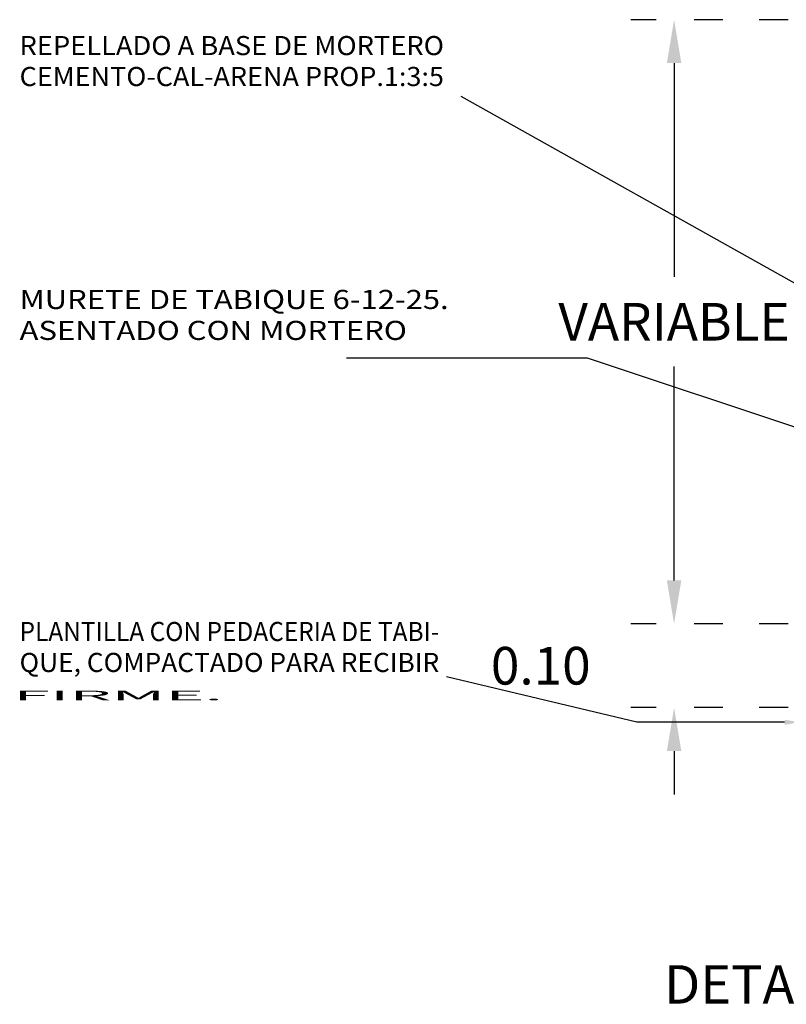
# Model space of a CAD drawing. Units: millimetres. Extents: x 1293.4 to 1338.4, y 790.9 to 855.9.
# Drawn here: x 1323.1 to 1325.7, y 838.5 to 841.9 of the extents above; entities that cross this region are included whole.
import ezdxf
from ezdxf.enums import TextEntityAlignment as Align

# ---------------------------------------------------------------- set-up
doc = ezdxf.new("R2010")
doc.units = ezdxf.units.MM
doc.linetypes.add('DOT', pattern=[0.125, 0, -0.125])
for name, color, linetype in [('C', 1, 'Continuous'), ('T', 3, 'Continuous'), ('TX', 12, 'Continuous')]:
    doc.layers.add(name, color=color, linetype=linetype)
doc.layers.add('textos', color=252, linetype='Continuous', lineweight=0)
doc.styles.add('ARIAL', font='ARIAL.TTF')
doc.styles.add('RomanS', font='romans.shx')
doc.dimstyles.get("Standard").update_dxf_attribs({"dimtxt": 0.13, "dimasz": 0.15, "dimexe": 0.15, "dimexo": 0.0625, "dimgap": 0.09, "dimtad": 0, "dimtih": 1, "dimtoh": 1, "dimzin": 0, "dimdsep": 46, "dimtxsty": 'ARIAL', "dimcen": 0.09, "dimclrd": 91, "dimclrt": 190, "dimadec": 0, "dimazin": 0, "dimtfac": 1, "dimtofl": 0, "dimtmove": 0, "dimatfit": 3, "dimfxl": 1, "dimtolj": 1, "dimtzin": 0, "dimarcsym": 0})

# ---------------------------------------------------------------- blocks, each defined once
blk = doc.blocks.new('*D175')
at = {"color": 91, "lineweight": -2}
for p, q in [((1325.3485, 839.9259), (1325.3485, 840.0759)), ((1325.3485, 839.3364), (1325.3485, 839.1864))]:
    blk.add_line(p, q, dxfattribs=at)
at = {"color": 0, "lineweight": -2}
for p, q in [((1325.286, 839.7759), (1325.1985, 839.7759)), ((1325.286, 839.4864), (1325.1985, 839.4864))]:
    blk.add_line(p, q, dxfattribs=at)
at = {"color": 91}
for points in [[(1325.3235, 839.9259), (1325.3735, 839.9259), (1325.3485, 839.7759)], [(1325.3235, 839.3364), (1325.3735, 839.3364), (1325.3485, 839.4864)]]:
    blk.add_solid(points, dxfattribs=at)
at = {"layer": 'Defpoints', "color": 0}
for p in [(1325.3485, 839.7759), (1325.3485, 839.4864), (1325.3485, 839.4864)]:
    blk.add_point(p, dxfattribs=at)
at = {"color": 190, "insert": (1324.888, 839.6312), "char_height": 0.13, "attachment_point": 5, "style": 'ARIAL'}
blk.add_mtext('\\A1;0.10', dxfattribs=at)
blk = doc.blocks.new('*D176')
at = {"color": 0, "lineweight": -2}
for p, q in [((1325.286, 841.8624), (1325.1985, 841.8624)), ((1325.286, 839.7759), (1325.1985, 839.7759))]:
    blk.add_line(p, q, dxfattribs=at)
at = {"color": 91, "lineweight": -2}
for p, q in [((1325.3485, 841.7124), (1325.3485, 840.9742)), ((1325.3485, 839.9259), (1325.3485, 840.6642))]:
    blk.add_line(p, q, dxfattribs=at)
at = {"color": 91}
for points in [[(1325.3235, 841.7124), (1325.3735, 841.7124), (1325.3485, 841.8624)], [(1325.3235, 839.9259), (1325.3735, 839.9259), (1325.3485, 839.7759)]]:
    blk.add_solid(points, dxfattribs=at)
at = {"layer": 'Defpoints', "color": 0}
for p in [(1325.3485, 841.8624), (1325.3485, 839.7759), (1325.3485, 839.7759)]:
    blk.add_point(p, dxfattribs=at)
at = {"color": 190, "insert": (1325.3485, 840.8192), "char_height": 0.13, "attachment_point": 5, "style": 'ARIAL'}
blk.add_mtext('\\A1;VARIABLE', dxfattribs=at)

msp = doc.modelspace()

# ---------------------------------------------------------------- linework, layer by layer
at = {"layer": 'C', "linetype": 'DOT'}
for p, q in [((1325.7423, 841.8624), (1325.3485, 841.8624)), ((1325.7423, 839.7759), (1325.3485, 839.7759)), ((1325.7423, 839.4864), (1325.3485, 839.4864))]:
    msp.add_line(p, q, dxfattribs=at)
at = {"layer": 'TX'}
for p, q in [((1326.3979, 840.5977), (1324.6128, 841.5973)), ((1325.0496, 840.6937), (1324.2173, 840.6937)), ((1325.8636, 840.4222), (1325.0496, 840.6937)), ((1325.2198, 839.4359), (1324.5626, 839.5931)), ((1325.73, 839.4359), (1325.2198, 839.4359))]:
    msp.add_line(p, q, dxfattribs=at)
msp.add_solid([(1325.73, 839.4447), (1325.73, 839.4271), (1325.7828, 839.4359)], dxfattribs=at)

# ---------------------------------------------------------------- texts
at = {"layer": 'T', "style": 'RomanS'}
for s, height, width, p, p2 in [('REPELLADO A BASE DE MORTERO', 0.066, 0.868591, (1323.0876, 841.74), (1324.5535, 841.74)), ('CEMENTO-CAL-ARENA PROP.1:3:5', 0.066, 0.860578, (1323.0876, 841.6332), (1324.5535, 841.6332)), ('MURETE DE TABIQUE 6-12-25.', 0.066, 0.928426, (1323.0876, 840.8632), (1324.5699, 840.8632)), ('ASENTADO CON MORTERO      ', 0.066, 0.883222, (1323.0876, 840.7563), (1324.5699, 840.7563)), ('PLANTILLA CON PEDACERIA DE TABI-', 0.066, 0.776474, (1323.0876, 839.7164), (1324.5372, 839.7164)), ('QUE, COMPACTADO PARA RECIBIR', 0.066, 0.863719, (1323.0876, 839.6095), (1324.5372, 839.6095)), ('FIRME.', 0.033, 4.804435, (1323.0654, 839.5119), (1323.7902, 839.5119))]:
    msp.add_text(s, height=height, dxfattribs=dict(at, width=width)).set_placement(p, p2, align=Align.FIT)
at = {"layer": 'textos'}
msp.add_text('DETALLE DE REGISTRO EXTERIOR ', height=0.13271, dxfattribs=at).set_placement((1325.3142, 838.4642))

# ---------------------------------------------------------------- dimensions: what is measured, and where the dimension line sits
at = {"color": 6}
for p1, p2, text, picture, middle in [((1325.3485, 841.8624), (1325.3485, 839.7759), 'VARIABLE', '*D176', (1325.3485, 840.8192)), ((1325.3485, 839.7759), (1325.3485, 839.4864), '0.10', '*D175', (1324.888, 839.6312))]:
    dim = msp.add_aligned_dim(p1=p1, p2=p2, distance=0, text=text, dimstyle='Standard', override={"dimtmove": 2}, dxfattribs=at)
    dim.commit()
    dim.dimension.update_dxf_attribs({"geometry": picture, "text_midpoint": middle})

doc.saveas('drawing.dxf')
